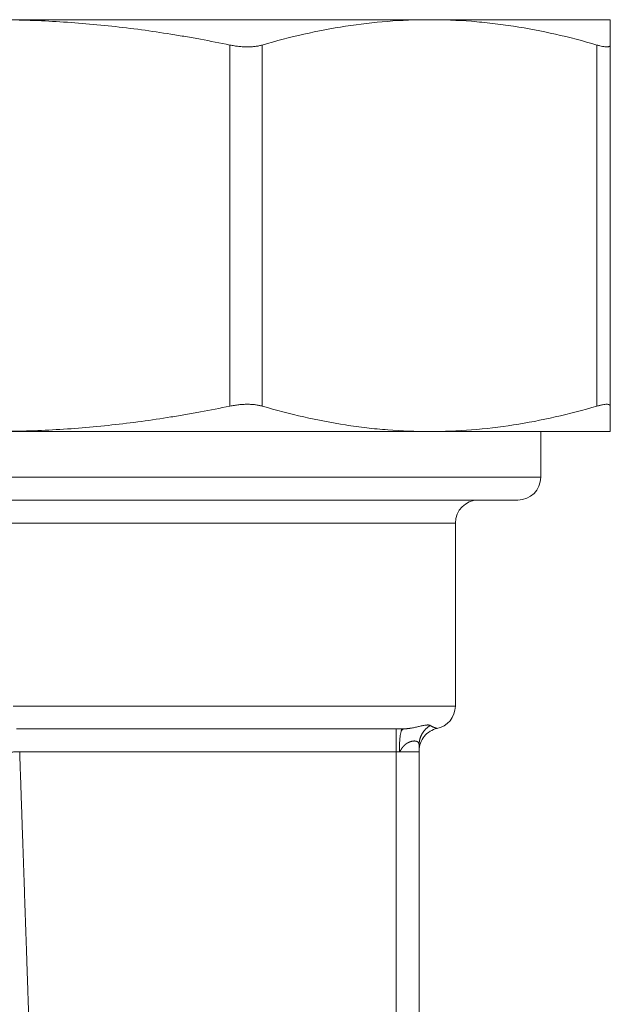
# Model space of a CAD drawing. Units: millimetres. Extents: x 21 to 1164, y 16 to 840.
# Drawn here: x 340 to 345, y 463 to 472 of the extents above; entities that cross this region are included whole.
import ezdxf

# ---------------------------------------------------------------- set-up
doc = ezdxf.new("R2010")
doc.units = ezdxf.units.MM
doc.layers.add('1', color=7, linetype='Continuous', true_color=0xffffff)

msp = doc.modelspace()

# ---------------------------------------------------------------- linework, layer by layer
at = {"layer": '1', "color": 18, "linetype": 'Continuous', "lineweight": 13}
for p, q in [((339.9815, 471.6615), (343.7998, 471.6615)), ((343.7998, 471.6615), (345.3815, 471.6615)), ((345.3815, 471.4401), (345.3815, 468.2829)), ((339.9815, 468.0615), (343.7998, 468.0615)), ((343.7998, 468.0615), (345.3815, 468.0615)), ((344.7723, 467.6615), (344.7723, 468.0615)), ((339.9815, 467.4615), (344.5723, 467.4615)), ((344.0252, 465.6615), (344.0252, 467.2615)), ((340.1859, 465.4615), (343.5627, 465.4615)), ((343.708, 465.2615), (343.708, 465.3205)), ((343.708, 458.9613), (343.708, 465.2615))]:
    msp.add_line(p, q, dxfattribs=at)
at = {"layer": '1', "color": 252, "linetype": 'Continuous', "lineweight": 13}
for p, q in [((342.0525, 468.2829), (342.0525, 471.4401)), ((342.3354, 471.4401), (342.3354, 468.2829)), ((345.2643, 468.2829), (345.2643, 471.4401)), ((339.9815, 467.6615), (344.7723, 467.6615)), ((344.0252, 467.2615), (340.0296, 467.2615)), ((344.0252, 465.6615), (340.1562, 465.6615)), ((343.508, 465.4615), (343.508, 465.2615)), ((340.2128, 465.2615), (343.508, 465.2615)), ((343.508, 458.9613), (343.508, 465.2615)), ((343.508, 465.2615), (343.5353, 465.2615)), ((343.5353, 465.2615), (343.708, 465.2615))]:
    msp.add_line(p, q, dxfattribs=at)
at = {"layer": '1', "color": 18, "linetype": 'Continuous', "lineweight": 13}
for centre, start, end in [((344.5723, 467.6615), 270, 0), ((344.2252, 467.2615), 90, 180), ((343.8252, 465.6615), 280.25287, 0)]:
    msp.add_arc(centre, 0.2, start, end, dxfattribs=at)
for points, degree, knots in [([(339.9815, 471.6615), (340.1545, 471.6615), (340.3275, 471.6567), (340.6733, 471.6376), (340.8461, 471.6233), (341.1916, 471.5857), (341.3643, 471.5623), (341.58, 471.5278), (341.6232, 471.5207), (341.6879, 471.5096), (341.7094, 471.5058), (341.7525, 471.4981), (341.8601, 471.4787), (341.9672, 471.4577), (342.0525, 471.4401)], 3, [0, 0, 0, 0, 0.25, 0.25, 0.5, 0.5, 0.75, 0.75, 0.8125, 0.8125, 0.84375, 0.84375, 0.875, 1, 1, 1, 1]), ([(342.3354, 471.4401), (342.4566, 471.4755), (342.578, 471.5072), (342.8212, 471.5621), (342.9431, 471.5855), (343.1871, 471.6231), (343.3093, 471.6374), (343.5542, 471.6566), (343.6769, 471.6615), (343.7998, 471.6615)], 3, [0, 0, 0, 0, 0.25, 0.25, 0.5, 0.5, 0.75, 0.75, 1, 1, 1, 1]), ([(343.7998, 471.6615), (343.9219, 471.6615), (344.0441, 471.6567), (344.2278, 471.6424), (344.2891, 471.6364), (344.3811, 471.6257), (344.4118, 471.6218), (344.4732, 471.6135), (344.5039, 471.609), (344.6571, 471.5854), (344.7792, 471.562), (345.0224, 471.507), (345.1436, 471.4754), (345.2643, 471.4401)], 3, [0, 0, 0, 0, 0.25, 0.25, 0.375, 0.375, 0.4375, 0.4375, 0.5, 0.5, 0.75, 0.75, 1, 1, 1, 1]), ([(345.3815, 471.6615), (345.3815, 471.6615), (345.3815, 471.6567), (345.3815, 471.6376), (345.3815, 471.6232), (345.3815, 471.5949), (345.3815, 471.5843), (345.3815, 471.5668), (345.3815, 471.5606), (345.3815, 471.5479), (345.3815, 471.5146), (345.3815, 471.4752), (345.3815, 471.4401)], 3, [0, 0, 0, 0, 0.25, 0.25, 0.5, 0.5, 0.625, 0.625, 0.6875, 0.6875, 0.75, 1, 1, 1, 1]), ([(342.0525, 471.4401), (342.0655, 471.4374), (342.0915, 471.4326), (342.1172, 471.4292), (342.1428, 471.4265), (342.1555, 471.4254), (342.1746, 471.4244), (342.1809, 471.4241), (342.1933, 471.4237), (342.1994, 471.4236), (342.2176, 471.4236), (342.2413, 471.4243), (342.2638, 471.4264), (342.2803, 471.4285), (342.2857, 471.4293), (342.2962, 471.431), (342.3014, 471.4319), (342.3165, 471.435), (342.3262, 471.4374), (342.3354, 471.4401)], 3, [0, 0, 0, 0, 0.125, 0.25, 0.25, 0.375, 0.375, 0.4375, 0.4375, 0.5, 0.5, 0.625, 0.75, 0.75, 0.8125, 0.8125, 0.875, 0.875, 1, 1, 1, 1]), ([(345.2643, 471.4401), (345.2735, 471.4374), (345.2909, 471.4326), (345.3142, 471.4275), (345.3278, 471.4254), (345.3372, 471.4244), (345.3401, 471.4241), (345.3458, 471.4237), (345.3485, 471.4236), (345.356, 471.4236), (345.3648, 471.4243), (345.3712, 471.4264), (345.3751, 471.4285), (345.3762, 471.4293), (345.3781, 471.431), (345.3789, 471.4319), (345.3808, 471.435), (345.3815, 471.4374), (345.3815, 471.4401)], 3, [0, 0, 0, 0, 0.125, 0.25, 0.375, 0.375, 0.4375, 0.4375, 0.5, 0.5, 0.625, 0.75, 0.75, 0.8125, 0.8125, 0.875, 0.875, 1, 1, 1, 1]), ([(342.0525, 468.2829), (341.9672, 468.2653), (341.8815, 468.2485), (341.7526, 468.2248), (341.7095, 468.2171), (341.6232, 468.2023), (341.5801, 468.1951), (341.3643, 468.1607), (341.1916, 468.1373), (340.8461, 468.0997), (340.6733, 468.0854), (340.3275, 468.0663), (340.1545, 468.0615), (339.9815, 468.0615)], 3, [0, 0, 0, 0, 0.125, 0.125, 0.1875, 0.1875, 0.25, 0.25, 0.5, 0.5, 0.75, 0.75, 1, 1, 1, 1]), ([(342.3354, 468.2829), (342.3262, 468.2856), (342.3069, 468.2903), (342.2757, 468.2955), (342.2532, 468.2976), (342.2356, 468.2986), (342.2297, 468.2989), (342.2178, 468.2992), (342.2118, 468.2993), (342.1936, 468.2993), (342.1689, 468.2986), (342.1435, 468.2966), (342.1241, 468.2945), (342.1175, 468.2937), (342.1046, 468.292), (342.0981, 468.2911), (342.0786, 468.288), (342.0655, 468.2856), (342.0525, 468.2829)], 3, [0, 0, 0, 0, 0.125, 0.25, 0.375, 0.375, 0.4375, 0.4375, 0.5, 0.5, 0.625, 0.75, 0.75, 0.8125, 0.8125, 0.875, 0.875, 1, 1, 1, 1]), ([(343.7998, 468.0615), (343.6778, 468.0615), (343.5556, 468.0663), (343.3719, 468.0806), (343.3106, 468.0866), (343.2186, 468.0973), (343.1879, 468.1012), (343.1265, 468.1095), (343.0958, 468.114), (342.9425, 468.1376), (342.8205, 468.161), (342.5772, 468.216), (342.4561, 468.2476), (342.3354, 468.2829)], 3, [0, 0, 0, 0, 0.25, 0.25, 0.375, 0.375, 0.4375, 0.4375, 0.5, 0.5, 0.75, 0.75, 1, 1, 1, 1]), ([(345.2643, 468.2829), (345.1431, 468.2475), (345.0217, 468.2158), (344.7784, 468.1608), (344.6566, 468.1375), (344.4126, 468.0999), (344.2904, 468.0855), (344.0454, 468.0663), (343.9228, 468.0615), (343.7998, 468.0615)], 3, [0, 0, 0, 0, 0.25, 0.25, 0.5, 0.5, 0.75, 0.75, 1, 1, 1, 1]), ([(345.3815, 468.2829), (345.3815, 468.2856), (345.3802, 468.2903), (345.3764, 468.2938), (345.3714, 468.2965), (345.3682, 468.2976), (345.3624, 468.2986), (345.3604, 468.2989), (345.3559, 468.2992), (345.3536, 468.2993), (345.346, 468.2993), (345.3348, 468.2986), (345.3214, 468.2966), (345.3104, 468.2945), (345.3066, 468.2937), (345.2987, 468.292), (345.2947, 468.2911), (345.2823, 468.288), (345.2735, 468.2856), (345.2643, 468.2829)], 3, [0, 0, 0, 0, 0.125, 0.25, 0.25, 0.375, 0.375, 0.4375, 0.4375, 0.5, 0.5, 0.625, 0.75, 0.75, 0.8125, 0.8125, 0.875, 0.875, 1, 1, 1, 1]), ([(345.3815, 468.0615), (345.3815, 468.0615), (345.3815, 468.0663), (345.3815, 468.0854), (345.3815, 468.0997), (345.3815, 468.1281), (345.3815, 468.1387), (345.3815, 468.1533), (345.3815, 468.1563), (345.3815, 468.1624), (345.3815, 468.1655), (345.3815, 468.1751), (345.3815, 468.2083), (345.3815, 468.2478), (345.3815, 468.2829)], 3, [0, 0, 0, 0, 0.25, 0.25, 0.5, 0.5, 0.625, 0.625, 0.65625, 0.65625, 0.6875, 0.6875, 0.75, 1, 1, 1, 1]), ([(343.5353, 465.2615), (343.5353, 465.2746), (343.5355, 465.2877), (343.5362, 465.3133), (343.5367, 465.3259), (343.5381, 465.3501), (343.5389, 465.3617), (343.5409, 465.3835), (343.5421, 465.3937), (343.5446, 465.4122), (343.546, 465.4205), (343.549, 465.4351), (343.5505, 465.4413), (343.5539, 465.4513), (343.5556, 465.4551), (343.5591, 465.4602), (343.5609, 465.4615), (343.5627, 465.4615)], 3, [0, 0, 0, 0, 0.125, 0.125, 0.25, 0.25, 0.375, 0.375, 0.5, 0.5, 0.625, 0.625, 0.75, 0.75, 0.875, 0.875, 1, 1, 1, 1]), ([(343.5787, 465.4618), (343.574, 465.4613), (343.5672, 465.4591), (343.5602, 465.4537), (343.5565, 465.4502), (343.5545, 465.4482), (343.5534, 465.4472), (343.5529, 465.4468), (343.5527, 465.4466), (343.5526, 465.4465), (343.5526, 465.4465), (343.5526, 465.4465), (343.5526, 465.4465), (343.5527, 465.4465), (343.5527, 465.4465), (343.5527, 465.4465), (343.5528, 465.4465), (343.5528, 465.4465), (343.5528, 465.4465), (343.5528, 465.4465), (343.5527, 465.4465), (343.5525, 465.4464), (343.5524, 465.4463), (343.5524, 465.4463), (343.5524, 465.4463), (343.5524, 465.4463), (343.5524, 465.4463), (343.5524, 465.4463), (343.5523, 465.4463), (343.5523, 465.4463), (343.5522, 465.4462), (343.5522, 465.4463), (343.5522, 465.4463), (343.5523, 465.4463), (343.5523, 465.4463), (343.5523, 465.4463), (343.5523, 465.4463), (343.5523, 465.4463), (343.5523, 465.4463), (343.5522, 465.4463), (343.5522, 465.4463), (343.5522, 465.4462)], 3, [0, 0, 0, 0, 0.48342, 0.737713, 0.867016, 0.931606, 0.963618, 0.979478, 0.983421, 0.984398, 0.984836, 0.985036, 0.985232, 0.985648, 0.987199, 0.987683, 0.987896, 0.988094, 0.988292, 0.988512, 0.989088, 0.993471, 0.994513, 0.994869, 0.994996, 0.995103, 0.99532, 0.995623, 0.996616, 0.997548, 0.997666, 0.997705, 0.997911, 0.998312, 0.998609, 0.998657, 0.998691, 0.998745, 0.998845, 0.999244, 1, 1, 1, 1]), ([(343.5627, 465.4615), (343.5637, 465.4615), (343.5657, 465.4615), (343.5686, 465.4615), (343.5716, 465.4616), (343.5746, 465.4617), (343.5777, 465.4618), (343.5807, 465.4619), (343.5837, 465.4621), (343.5868, 465.4623), (343.5898, 465.4625), (343.5929, 465.4627), (343.596, 465.4629), (343.5991, 465.4632), (343.6022, 465.4635), (343.6053, 465.4638), (343.6084, 465.4641), (343.6115, 465.4645), (343.6146, 465.4648), (343.6178, 465.4652), (343.6209, 465.4657), (343.6241, 465.4661), (343.6272, 465.4665), (343.636, 465.4678), (343.65, 465.4702), (343.6684, 465.4739), (343.6857, 465.4777), (343.702, 465.4814), (343.7184, 465.4853), (343.7345, 465.4889), (343.7501, 465.4921), (343.764, 465.4944), (343.7733, 465.4954), (343.7792, 465.4957), (343.7823, 465.4958), (343.7853, 465.4958), (343.7882, 465.4957), (343.7909, 465.4956), (343.7934, 465.4953), (343.7958, 465.4949), (343.798, 465.4945), (343.8, 465.494), (343.802, 465.4933), (343.8037, 465.4927), (343.8053, 465.4919), (343.8062, 465.4913), (343.8067, 465.491)], 3, [0, 0, 0, 0, 0.006633, 0.013339, 0.020119, 0.026974, 0.033904, 0.040912, 0.047997, 0.055161, 0.062404, 0.069728, 0.077133, 0.084621, 0.092192, 0.099846, 0.107585, 0.11541, 0.12332, 0.131318, 0.139403, 0.147576, 0.155837, 0.164189, 0.217295, 0.270865, 0.325032, 0.379924, 0.435662, 0.504939, 0.574962, 0.645923, 0.718009, 0.739408, 0.760842, 0.782313, 0.803826, 0.825386, 0.846996, 0.868659, 0.890382, 0.912166, 0.934016, 0.955936, 0.977929, 1, 1, 1, 1]), ([(343.708, 465.2701), (343.7082, 465.2937), (343.7157, 465.3379), (343.7495, 465.3986), (343.8019, 465.4442), (343.8436, 465.4607), (343.8666, 465.4658)], 3, [0, 0, 0, 0, 0.250002, 0.500006, 0.750007, 1, 1, 1, 1]), ([(343.708, 465.3205), (343.708, 465.3125), (343.708, 465.3059), (343.708, 465.3003), (343.708, 465.2845), (343.708, 465.2768), (343.708, 465.2735), (343.708, 465.2711), (343.708, 465.2703), (343.708, 465.2702), (343.708, 465.2701), (343.708, 465.2701)], 5, [0, 0, 0, 0, 0, 0, 0.258736, 0.258736, 0.258736, 0.868187, 0.868187, 0.868187, 1, 1, 1, 1, 1, 1])]:
    msp.add_open_spline(points, degree=degree, knots=knots, dxfattribs=at)
at = {"layer": '1', "color": 252, "linetype": 'Continuous', "lineweight": 13}
for points in [[(343.708, 465.3205), (343.708, 465.3617), (343.7188, 465.4028), (343.7404, 465.4402), (343.7708, 465.4702), (343.8067, 465.491)], [(340.2128, 465.2615), (340.1502, 465.2593), (340.0877, 465.2572), (340.0382, 465.2555), (340.0133, 465.2546), (340.0129, 465.2546)]]:
    msp.add_open_spline(points, degree=5, dxfattribs=at)
for points, degree, knots in [([(343.8067, 465.491), (343.8072, 465.4906), (343.8084, 465.4899), (343.8101, 465.4888), (343.8118, 465.4877), (343.8135, 465.4867), (343.8151, 465.4857), (343.8168, 465.4847), (343.8184, 465.4838), (343.82, 465.4829), (343.8216, 465.4821), (343.8232, 465.4812), (343.8248, 465.4804), (343.8263, 465.4797), (343.8278, 465.4789), (343.8293, 465.4782), (343.8308, 465.4776), (343.8323, 465.4769), (343.8337, 465.4763), (343.8351, 465.4757), (343.8365, 465.4751), (343.8379, 465.4745), (343.8392, 465.474), (343.8405, 465.4735), (343.8418, 465.473), (343.8431, 465.4726), (343.8444, 465.4721), (343.8456, 465.4717), (343.8468, 465.4713), (343.8479, 465.4709), (343.8491, 465.4705), (343.8502, 465.4702), (343.8535, 465.4692), (343.8582, 465.4678), (343.863, 465.4666), (343.8659, 465.466), (343.8666, 465.4658), (343.8666, 465.4658), (343.8666, 465.4658)], 3, [0, 0, 0, 0, 0.014835, 0.029749, 0.044742, 0.059813, 0.074963, 0.090192, 0.105501, 0.120889, 0.136356, 0.151903, 0.167529, 0.183236, 0.199022, 0.214889, 0.230836, 0.246864, 0.262972, 0.279161, 0.295431, 0.311782, 0.328215, 0.344729, 0.361325, 0.378002, 0.394761, 0.411603, 0.428527, 0.445533, 0.462622, 0.479794, 0.497049, 0.620956, 0.745634, 0.871178, 0.997686, 1, 1, 1, 1]), ([(343.5353, 465.2615), (343.5353, 465.2615), (343.5354, 465.2615), (343.5355, 465.2615), (343.5355, 465.2615), (343.5356, 465.2615), (343.5356, 465.2615), (343.5357, 465.2615), (343.5358, 465.2615), (343.5358, 465.2615), (343.5359, 465.2616), (343.536, 465.2616), (343.536, 465.2616), (343.5362, 465.2616), (343.5363, 465.2617), (343.5364, 465.2617), (343.5368, 465.2619), (343.5372, 465.2621), (343.5374, 465.2623), (343.5379, 465.2626), (343.5384, 465.2631), (343.5386, 465.2633), (343.5391, 465.2638), (343.5396, 465.2643), (343.5398, 465.2646), (343.5407, 465.2656), (343.5415, 465.2668), (343.5421, 465.2676), (343.5433, 465.2694), (343.5445, 465.2711), (343.545, 465.272), (343.5467, 465.2747), (343.5483, 465.2774), (343.5495, 465.2793), (343.5517, 465.2829), (343.554, 465.2865), (343.5551, 465.2883), (343.5587, 465.2937), (343.5624, 465.299), (343.5651, 465.3025), (343.572, 465.3111), (343.5799, 465.3191), (343.585, 465.3236), (343.6056, 465.3396), (343.6279, 465.3495), (343.6421, 465.3534), (343.6752, 465.3591), (343.6953, 465.3518), (343.7036, 465.3437), (343.708, 465.3328), (343.708, 465.3205)], 5, [0, 0, 0, 0, 0, 0, 0.000194, 0.000194, 0.000194, 0.000696, 0.000696, 0.000696, 0.001199, 0.001199, 0.001199, 0.001722, 0.001722, 0.001722, 0.003294, 0.003294, 0.003294, 0.00728, 0.00728, 0.00728, 0.012123, 0.012123, 0.012123, 0.016965, 0.016965, 0.016965, 0.032246, 0.032246, 0.032246, 0.047528, 0.047528, 0.047528, 0.078518, 0.078518, 0.078518, 0.109508, 0.109508, 0.109508, 0.171479, 0.171479, 0.171479, 0.266833, 0.266833, 0.266833, 0.538825, 0.538825, 0.538825, 1, 1, 1, 1, 1, 1]), ([(340.3035, 462.6001), (340.2938, 462.8903), (340.2838, 463.184), (340.2738, 463.479), (340.2557, 464.0106), (340.2374, 464.5459), (340.2292, 464.7845), (340.221, 465.023), (340.2128, 465.2615)], 5, [0, 0, 0, 0, 0, 0, 0.554706, 0.554706, 0.554706, 1, 1, 1, 1, 1, 1])]:
    msp.add_open_spline(points, degree=degree, knots=knots, dxfattribs=at)

doc.saveas('drawing.dxf')
